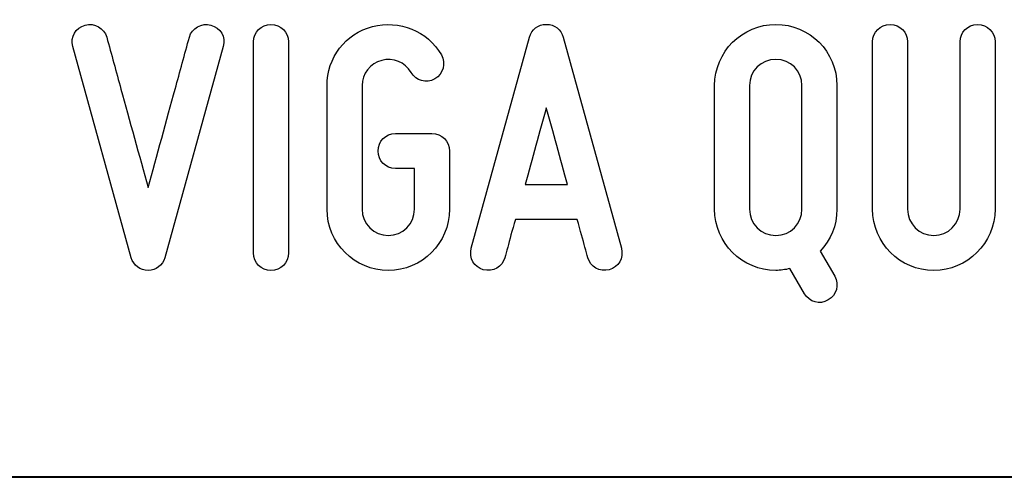
# Model space of a CAD drawing. Units: millimetres. Extents: x -185 to 205, y -143 to 145.
# Drawn here: x 97 to 120, y -143 to -133 of the extents above; entities that cross this region are included whole.
import ezdxf

# ---------------------------------------------------------------- set-up
doc = ezdxf.new("R2010")
doc.units = ezdxf.units.MM
doc.header["$MEASUREMENT"] = 0
doc.layers.add('Camada 1', color=7, linetype='Continuous')

msp = doc.modelspace()

# ---------------------------------------------------------------- linework, layer by layer
at = {"layer": 'Camada 1', "color": 250}
for points, knots in [([(98.056, -133.4545), (98.056, -133.4545), (99.4107, -138.3651), (99.4107, -138.3651), (99.4107, -138.3651), (99.4699, -138.5429), (99.6139, -138.6614), (99.8086, -138.6614), (99.8086, -138.6614), (99.9864, -138.6614), (100.1388, -138.5429), (100.198, -138.3651), (100.198, -138.3651), (100.198, -138.3651), (101.5527, -133.4545), (101.5527, -133.4545), (101.5527, -133.4545), (101.612, -133.2259), (101.4934, -133.0142), (101.2648, -132.9549), (101.2648, -132.9549), (101.0532, -132.8957), (100.8246, -133.0227), (100.7653, -133.2343), (100.7653, -133.2343), (100.6552, -133.6323), (100.5452, -134.0387), (100.4351, -134.4451), (100.4351, -134.4451), (100.2404, -135.1478), (100.0033, -136.0114), (99.8086, -136.731), (99.8086, -136.731), (99.6054, -136.0114), (99.3683, -135.1478), (99.1736, -134.4451), (99.1736, -134.4451), (99.0635, -134.0387), (98.9535, -133.6323), (98.8434, -133.2343), (98.8434, -133.2343), (98.7841, -133.0227), (98.5555, -132.8957), (98.3439, -132.9549), (98.3439, -132.9549), (98.1153, -133.0142), (97.9967, -133.2259), (98.056, -133.4545)], [0, 0, 0, 0, 0.0769231, 0.0769231, 0.0769231, 0.0769231, 0.1538462, 0.1538462, 0.1538462, 0.1538462, 0.2307692, 0.2307692, 0.2307692, 0.2307692, 0.3076923, 0.3076923, 0.3076923, 0.3076923, 0.3846154, 0.3846154, 0.3846154, 0.3846154, 0.4615385, 0.4615385, 0.4615385, 0.4615385, 0.5384615, 0.5384615, 0.5384615, 0.5384615, 0.6153846, 0.6153846, 0.6153846, 0.6153846, 0.6923077, 0.6923077, 0.6923077, 0.6923077, 0.7692308, 0.7692308, 0.7692308, 0.7692308, 0.8461538, 0.8461538, 0.8461538, 0.8461538, 1, 1, 1, 1]), ([(102.6619, -138.6614), (102.8905, -138.6614), (103.0683, -138.4836), (103.0683, -138.255), (103.0683, -138.255), (103.0683, -138.255), (103.0683, -133.3444), (103.0683, -133.3444), (103.0683, -133.3444), (103.0683, -133.1158), (102.8905, -132.938), (102.6619, -132.938), (102.6619, -132.938), (102.4333, -132.938), (102.2555, -133.1158), (102.2555, -133.3444), (102.2555, -133.3444), (102.2555, -133.3444), (102.2555, -138.255), (102.2555, -138.255), (102.2555, -138.255), (102.2555, -138.4836), (102.4333, -138.6614), (102.6619, -138.6614)], [0, 0, 0, 0, 0.1428571, 0.1428571, 0.1428571, 0.1428571, 0.2857143, 0.2857143, 0.2857143, 0.2857143, 0.4285714, 0.4285714, 0.4285714, 0.4285714, 0.5714286, 0.5714286, 0.5714286, 0.5714286, 0.7142857, 0.7142857, 0.7142857, 0.7142857, 1, 1, 1, 1]), ([(106.4041, -135.478), (106.4041, -135.478), (105.5575, -135.478), (105.5575, -135.478), (105.5575, -135.478), (105.3289, -135.478), (105.1511, -135.6558), (105.1511, -135.8844), (105.1511, -135.8844), (105.1511, -136.113), (105.3289, -136.2908), (105.5575, -136.2908), (105.5575, -136.2908), (105.5575, -136.2908), (105.9977, -136.2908), (105.9977, -136.2908), (105.9977, -136.2908), (105.9977, -136.2908), (105.9977, -137.239), (105.9977, -137.239), (105.9977, -137.239), (105.9977, -137.5777), (105.7268, -137.8486), (105.3882, -137.8486), (105.3882, -137.8486), (105.058, -137.8486), (104.7786, -137.5777), (104.7786, -137.239), (104.7786, -137.239), (104.7786, -137.239), (104.7786, -134.3604), (104.7786, -134.3604), (104.7786, -134.3604), (104.7786, -134.0895), (104.9648, -133.8439), (105.2358, -133.7762), (105.2358, -133.7762), (105.4982, -133.7), (105.7776, -133.8185), (105.9215, -134.0556), (105.9215, -134.0556), (106.0316, -134.2503), (106.2771, -134.3181), (106.4719, -134.208), (106.4719, -134.208), (106.6666, -134.081), (106.7343, -133.8439), (106.6243, -133.6492), (106.6243, -133.6492), (106.3025, -133.0819), (105.6422, -132.8279), (105.0241, -132.9888), (105.0241, -132.9888), (104.3891, -133.1497), (103.9658, -133.7169), (103.9658, -134.3604), (103.9658, -134.3604), (103.9658, -134.3604), (103.9658, -137.239), (103.9658, -137.239), (103.9658, -137.239), (103.9658, -138.0264), (104.6092, -138.6614), (105.3882, -138.6614), (105.3882, -138.6614), (106.1755, -138.6614), (106.8105, -138.0264), (106.8105, -137.239), (106.8105, -137.239), (106.8105, -137.239), (106.8105, -135.8844), (106.8105, -135.8844), (106.8105, -135.8844), (106.8105, -135.6558), (106.6327, -135.478), (106.4041, -135.478), (106.4041, -135.478), (106.4041, -135.478), (106.4041, -135.478), (106.4041, -135.478)], [0, 0, 0, 0, 0.047619, 0.047619, 0.047619, 0.047619, 0.0952381, 0.0952381, 0.0952381, 0.0952381, 0.1428571, 0.1428571, 0.1428571, 0.1428571, 0.1904762, 0.1904762, 0.1904762, 0.1904762, 0.2380952, 0.2380952, 0.2380952, 0.2380952, 0.2857143, 0.2857143, 0.2857143, 0.2857143, 0.3333333, 0.3333333, 0.3333333, 0.3333333, 0.3809524, 0.3809524, 0.3809524, 0.3809524, 0.4285714, 0.4285714, 0.4285714, 0.4285714, 0.4761905, 0.4761905, 0.4761905, 0.4761905, 0.5238095, 0.5238095, 0.5238095, 0.5238095, 0.5714286, 0.5714286, 0.5714286, 0.5714286, 0.6190476, 0.6190476, 0.6190476, 0.6190476, 0.6666667, 0.6666667, 0.6666667, 0.6666667, 0.7142857, 0.7142857, 0.7142857, 0.7142857, 0.7619048, 0.7619048, 0.7619048, 0.7619048, 0.8095238, 0.8095238, 0.8095238, 0.8095238, 0.8571429, 0.8571429, 0.8571429, 0.8571429, 0.9047619, 0.9047619, 0.9047619, 0.9047619, 1, 1, 1, 1]), ([(110.8068, -138.145), (110.8068, -138.145), (109.4521, -133.2343), (109.4521, -133.2343), (109.4521, -133.2343), (109.4098, -133.0565), (109.2574, -132.938), (109.0627, -132.938), (109.0627, -132.938), (108.868, -132.938), (108.7156, -133.0565), (108.6732, -133.2343), (108.6732, -133.2343), (108.6732, -133.2343), (107.3186, -138.145), (107.3186, -138.145), (107.3186, -138.145), (107.2593, -138.3736), (107.3863, -138.5852), (107.598, -138.6445), (107.598, -138.6445), (107.8266, -138.7038), (108.0382, -138.5768), (108.0975, -138.3651), (108.0975, -138.3651), (108.1229, -138.2974), (108.1398, -138.2127), (108.1652, -138.1196), (108.1652, -138.1196), (108.2076, -137.9587), (108.2668, -137.7386), (108.343, -137.4761), (108.343, -137.4761), (108.343, -137.4761), (109.7823, -137.4761), (109.7823, -137.4761), (109.7823, -137.4761), (109.8501, -137.7386), (109.9178, -137.9587), (109.9601, -138.1196), (109.9601, -138.1196), (109.9855, -138.2127), (110.0025, -138.2974), (110.0279, -138.3651), (110.0279, -138.3651), (110.0871, -138.5768), (110.2988, -138.7038), (110.5274, -138.6445), (110.5274, -138.6445), (110.7391, -138.5852), (110.8661, -138.3736), (110.8068, -138.145)], [0, 0, 0, 0, 0.0714286, 0.0714286, 0.0714286, 0.0714286, 0.1428571, 0.1428571, 0.1428571, 0.1428571, 0.2142857, 0.2142857, 0.2142857, 0.2142857, 0.2857143, 0.2857143, 0.2857143, 0.2857143, 0.3571429, 0.3571429, 0.3571429, 0.3571429, 0.4285714, 0.4285714, 0.4285714, 0.4285714, 0.5, 0.5, 0.5, 0.5, 0.5714286, 0.5714286, 0.5714286, 0.5714286, 0.6428571, 0.6428571, 0.6428571, 0.6428571, 0.7142857, 0.7142857, 0.7142857, 0.7142857, 0.7857143, 0.7857143, 0.7857143, 0.7857143, 0.8571429, 0.8571429, 0.8571429, 0.8571429, 1, 1, 1, 1]), ([(115.819, -137.239), (115.819, -137.239), (115.819, -134.3604), (115.819, -134.3604), (115.819, -134.3604), (115.819, -133.573), (115.184, -132.938), (114.3967, -132.938), (114.3967, -132.938), (113.6177, -132.938), (112.9743, -133.573), (112.9743, -134.3604), (112.9743, -134.3604), (112.9743, -134.3604), (112.9743, -137.239), (112.9743, -137.239), (112.9743, -137.239), (112.9743, -138.0264), (113.6177, -138.6614), (114.3967, -138.6614), (114.3967, -138.6614), (114.5067, -138.6614), (114.6168, -138.6445), (114.7269, -138.6191), (114.7269, -138.6191), (114.7269, -138.6191), (115.0655, -139.2033), (115.0655, -139.2033), (115.0655, -139.2033), (115.1756, -139.398), (115.4211, -139.4742), (115.6158, -139.3472), (115.6158, -139.3472), (115.8106, -139.2372), (115.8783, -138.9916), (115.7682, -138.7969), (115.7682, -138.7969), (115.7682, -138.7969), (115.4296, -138.2127), (115.4296, -138.2127), (115.4296, -138.2127), (115.6751, -137.9502), (115.819, -137.62), (115.819, -137.239)], [0, 0, 0, 0, 0.0833333, 0.0833333, 0.0833333, 0.0833333, 0.1666667, 0.1666667, 0.1666667, 0.1666667, 0.25, 0.25, 0.25, 0.25, 0.3333333, 0.3333333, 0.3333333, 0.3333333, 0.4166667, 0.4166667, 0.4166667, 0.4166667, 0.5, 0.5, 0.5, 0.5, 0.5833333, 0.5833333, 0.5833333, 0.5833333, 0.6666667, 0.6666667, 0.6666667, 0.6666667, 0.75, 0.75, 0.75, 0.75, 0.8333333, 0.8333333, 0.8333333, 0.8333333, 1, 1, 1, 1]), ([(117.4615, -137.239), (117.4615, -137.239), (117.4615, -133.3444), (117.4615, -133.3444), (117.4615, -133.3444), (117.4615, -133.1158), (117.2837, -132.938), (117.0551, -132.938), (117.0551, -132.938), (116.8265, -132.938), (116.6487, -133.1158), (116.6487, -133.3444), (116.6487, -133.3444), (116.6487, -133.3444), (116.6487, -137.239), (116.6487, -137.239), (116.6487, -137.239), (116.6487, -138.0264), (117.2837, -138.6614), (118.0711, -138.6614), (118.0711, -138.6614), (118.85, -138.6614), (119.4935, -138.0264), (119.4935, -137.239), (119.4935, -137.239), (119.4935, -137.239), (119.4935, -133.3444), (119.4935, -133.3444), (119.4935, -133.3444), (119.4935, -133.1158), (119.3157, -132.938), (119.0871, -132.938), (119.0871, -132.938), (118.8585, -132.938), (118.6807, -133.1158), (118.6807, -133.3444), (118.6807, -133.3444), (118.6807, -133.3444), (118.6807, -137.239), (118.6807, -137.239), (118.6807, -137.239), (118.6807, -137.5777), (118.4013, -137.8486), (118.0711, -137.8486), (118.0711, -137.8486), (117.7325, -137.8486), (117.4615, -137.5777), (117.4615, -137.239)], [0, 0, 0, 0, 0.0769231, 0.0769231, 0.0769231, 0.0769231, 0.1538462, 0.1538462, 0.1538462, 0.1538462, 0.2307692, 0.2307692, 0.2307692, 0.2307692, 0.3076923, 0.3076923, 0.3076923, 0.3076923, 0.3846154, 0.3846154, 0.3846154, 0.3846154, 0.4615385, 0.4615385, 0.4615385, 0.4615385, 0.5384615, 0.5384615, 0.5384615, 0.5384615, 0.6153846, 0.6153846, 0.6153846, 0.6153846, 0.6923077, 0.6923077, 0.6923077, 0.6923077, 0.7692308, 0.7692308, 0.7692308, 0.7692308, 0.8461538, 0.8461538, 0.8461538, 0.8461538, 1, 1, 1, 1]), ([(113.7871, -137.239), (113.7871, -137.239), (113.7871, -134.3604), (113.7871, -134.3604), (113.7871, -134.3604), (113.7871, -134.0217), (114.058, -133.7508), (114.3967, -133.7508), (114.3967, -133.7508), (114.7353, -133.7508), (115.0062, -134.0217), (115.0062, -134.3604), (115.0062, -134.3604), (115.0062, -134.3604), (115.0062, -137.239), (115.0062, -137.239), (115.0062, -137.239), (115.0062, -137.5777), (114.7353, -137.8486), (114.3967, -137.8486), (114.3967, -137.8486), (114.058, -137.8486), (113.7871, -137.5777), (113.7871, -137.239)], [0, 0, 0, 0, 0.1428571, 0.1428571, 0.1428571, 0.1428571, 0.2857143, 0.2857143, 0.2857143, 0.2857143, 0.4285714, 0.4285714, 0.4285714, 0.4285714, 0.5714286, 0.5714286, 0.5714286, 0.5714286, 0.7142857, 0.7142857, 0.7142857, 0.7142857, 1, 1, 1, 1]), ([(109.5537, -136.6633), (109.5537, -136.6633), (108.5716, -136.6633), (108.5716, -136.6633), (108.5716, -136.6633), (108.7325, -136.0791), (108.9018, -135.4272), (109.0627, -134.8769), (109.0627, -134.8769), (109.2236, -135.4272), (109.3929, -136.0791), (109.5537, -136.6633)], [0, 0, 0, 0, 0.25, 0.25, 0.25, 0.25, 0.5, 0.5, 0.5, 0.5, 1, 1, 1, 1])]:
    msp.add_open_spline(points, degree=3, knots=knots, dxfattribs=at)
at = {"layer": 'Camada 1', "lineweight": 9}
for points in [[(27.8441, -143.4536), (27.8441, -143.4536), (167.9886, -143.4536), (167.9886, -143.4536)], [(27.8652, -143.4536), (27.8652, -143.4536), (115.0084, -143.4747), (115.0084, -143.4747)]]:
    msp.add_open_spline(points, degree=3, dxfattribs=at)
at = {"layer": 'Camada 1', "lineweight": 25}
msp.add_open_spline([(27.9711, -143.4747), (27.9711, -143.4747), (167.9251, -143.4747), (167.9251, -143.4747)], degree=3, dxfattribs=at)
msp.add_open_spline([(27.9711, -143.4747), (27.9711, -143.4747), (167.9251, -143.4747), (167.9251, -143.4747)], degree=3, dxfattribs=at)

doc.saveas('drawing.dxf')
